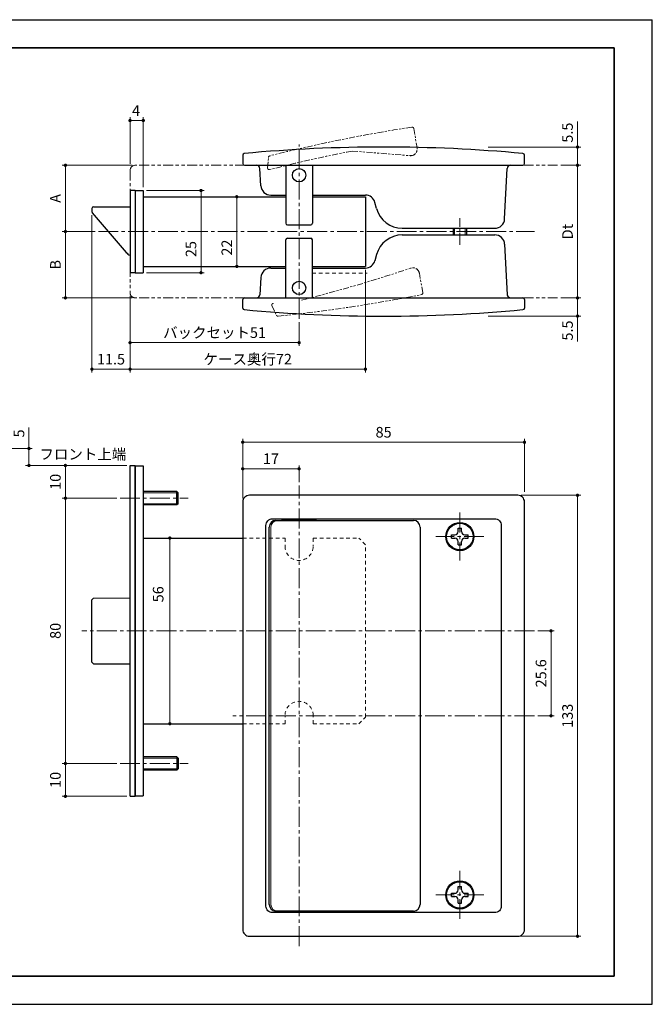
# Model space of a CAD drawing. Units: millimetres. Extents: x 1034 to 1454, y -2750 to -2453.
# Drawn here: x 1264 to 1454, y -2750 to -2453 of the extents above; entities that cross this region are included whole.
import ezdxf

# ---------------------------------------------------------------- set-up
doc = ezdxf.new("R2010")
doc.units = ezdxf.units.MM
doc.header["$PDSIZE"] = -3
for name, pattern in [('中心線1', [18, 12, -2, 2, -2]), ('中線', [2, 1, 1]), ('寸法線', [2, 1, 1]), ('想像線1', [14.5, 6, -1.5, 2, -1.5, 2, -1.5]), ('文字', [2, 1, 1]), ('細線', [2, 1, 1]), ('陰線1', [4, 2.2, -1.8])]:
    doc.linetypes.add(name, pattern=pattern)
for name, color, linetype, lineweight in [('0部品1', 213, '細線', 30), ('0部品10', 131, 'Continuous', 30), ('0部品15', 61, '細線', 30), ('0部品2', 163, '細線', 30), ('0部品3', 122, '細線', 30), ('0部品31', 222, '細線', 30), ('0部品4', 70, '細線', 30), ('0部品5', 52, '細線', 30), ('0部品6', 13, '細線', 30), ('0部品7', 210, '細線', 30), ('0部品8', 40, '細線', 30), ('AM_0', 7, '中線', 30), ('AM_11', 2, '想像線1', 15), ('AM_5', 3, '寸法線', 15), ('AM_6', 2, '文字', 15), ('waku', 7, 'Continuous', 35)]:
    doc.layers.add(name, color=color, linetype=linetype, lineweight=lineweight)
doc.layers.add('0部品9', color=10, linetype='Continuous')
doc.layers.add('size', color=5, linetype='Continuous', lineweight=25, plot=False)
doc.styles.get("Standard").update_dxf_attribs({"font": 'romans.shx', "width": 0.7, "bigfont": 'extfont.shx'})
doc.dimstyles.new('SYS$0', dxfattribs={"dimtxt": 3.2, "dimasz": 1, "dimexe": 1, "dimexo": 1, "dimgap": 1, "dimtad": 1, "dimdsep": 46, "dimtxsty": 'STANDARD', "dimblk": 'DOT', "dimcen": 0, "dimclrd": 256, "dimclre": 256, "dimclrt": 2, "dimadec": 0, "dimazin": 2, "dimtp": 0.1, "dimtm": 0.1, "dimtfac": 0.71, "dimtmove": 0, "dimatfit": 3, "dimldrblk": 'OPEN30', "dimfxl": 1, "dimlwd": -1, "dimlwe": -1, "dimarcsym": 1})
doc.dimstyles.new('SYSORG1P33$0', dxfattribs={"dimtxt": 3.2, "dimasz": 1, "dimexe": 1, "dimexo": 1.5, "dimgap": 1.5, "dimtad": 1, "dimdec": 1, "dimlfac": 1.333334, "dimdsep": 46, "dimtxsty": 'STANDARD', "dimblk": 'DOT', "dimcen": 0, "dimclrd": 256, "dimclre": 256, "dimclrt": 2, "dimadec": 0, "dimazin": 2, "dimtp": 0.1, "dimtm": 0.1, "dimtfac": 0.71, "dimtdec": 1, "dimtmove": 0, "dimatfit": 3, "dimldrblk": 'OPEN30', "dimfxl": 1, "dimlwd": -1, "dimlwe": -1, "dimarcsym": 0})

# ---------------------------------------------------------------- blocks, each defined once
blk = doc.blocks.new('_Dot')
at = {"color": 0, "linetype": 'ByBlock', "lineweight": -2}
blk.add_line((-0.5, 0), (-1, 0), dxfattribs=at)
at = {"color": 0, "linetype": 'ByBlock', "const_width": 0.5}
blk.add_lwpolyline([(-0.25, 0, 1), (0.25, 0, 1)], format="xyb", close=True, dxfattribs=at)
blk = doc.blocks.new('*D5')
at = {"layer": 'AM_5', "transparency": 16777216}
for p, q in [((1426.93, -2496.95), (1432.93, -2496.95)), ((1431.93, -2497.95), (1431.93, -2535.95)), ((1426.93, -2536.95), (1432.93, -2536.95))]:
    blk.add_line(p, q, dxfattribs=at)
at = {"layer": 'Defpoints', "color": 0, "transparency": 16777216}
for p in [(1425.93, -2496.95), (1425.93, -2536.95), (1431.93, -2536.95)]:
    blk.add_point(p, dxfattribs=at)
at = {"layer": 'AM_5', "transparency": 16777216}
for p, rotation in [((1431.93, -2496.95), 90), ((1431.93, -2536.95), 270)]:
    blk.add_blockref('_Dot', p, dxfattribs=dict(at, rotation=rotation))
at = {"layer": 'AM_5', "color": 2, "transparency": 16777216, "insert": (1429.33, -2516.95), "char_height": 3.2, "attachment_point": 5, "rotation": 90}
blk.add_mtext('Dt', dxfattribs=at)
blk = doc.blocks.new('_OPEN30')
at = {"color": 0, "linetype": 'ByBlock'}
for p, q in [((-1, 0.27), (0, 0)), ((0, 0), (-1, -0.27)), ((0, 0), (-1, 0))]:
    blk.add_line(p, q, dxfattribs=at)
blk = doc.blocks.new('*D9')
at = {"layer": 'AM_5', "transparency": 16777216}
for p, q in [((1414.93, -2596.49), (1432.93, -2596.49)), ((1431.93, -2597.49), (1431.93, -2728.49)), ((1414.93, -2729.49), (1432.93, -2729.49))]:
    blk.add_line(p, q, dxfattribs=at)
at = {"layer": 'Defpoints', "color": 0, "transparency": 16777216}
for p in [(1413.93, -2596.49), (1413.93, -2729.49), (1431.93, -2729.49)]:
    blk.add_point(p, dxfattribs=at)
at = {"layer": 'AM_5', "transparency": 16777216}
for p, rotation in [((1431.93, -2596.49), 90), ((1431.93, -2729.49), 270)]:
    blk.add_blockref('_Dot', p, dxfattribs=dict(at, rotation=rotation))
at = {"layer": 'AM_5', "color": 2, "transparency": 16777216, "insert": (1429.33, -2662.99), "char_height": 3.2, "attachment_point": 5, "rotation": 90}
blk.add_mtext('133', dxfattribs=at)
blk = doc.blocks.new('*D10')
at = {"layer": 'AM_5', "ltscale": 1.01, "transparency": 16777216}
blk.add_line((1308.93, -2610.39), (1308.93, -2664.39), dxfattribs=at)
at = {"layer": 'Defpoints', "color": 0, "ltscale": 1.01, "transparency": 16777216}
for p in [(1296.93, -2609.39), (1296.93, -2665.39), (1308.93, -2665.39)]:
    blk.add_point(p, dxfattribs=at)
at = {"layer": 'AM_5', "ltscale": 1.01, "transparency": 16777216}
for p, rotation in [((1308.93, -2609.39), 90), ((1308.93, -2665.39), 270)]:
    blk.add_blockref('_Dot', p, dxfattribs=dict(at, rotation=rotation))
at = {"layer": 'AM_5', "color": 2, "ltscale": 1.01, "transparency": 16777216, "insert": (1305.83, -2626.35), "char_height": 3.2, "attachment_point": 5, "rotation": 90}
blk.add_mtext('56', dxfattribs=at)
blk = doc.blocks.new('*D11')
at = {"layer": 'AM_5', "transparency": 16777216}
for p, q in [((1296.93, -2496.55), (1296.93, -2482.45)), ((1300.93, -2503.55), (1300.93, -2482.45)), ((1297.93, -2483.45), (1299.93, -2483.45))]:
    blk.add_line(p, q, dxfattribs=at)
at = {"layer": 'Defpoints', "color": 0, "transparency": 16777216}
for p in [(1300.93, -2483.45), (1296.93, -2497.55), (1300.93, -2504.55)]:
    blk.add_point(p, dxfattribs=at)
at = {"layer": 'AM_5', "transparency": 16777216, "rotation": 180}
blk.add_blockref('_Dot', (1296.93, -2483.45), dxfattribs=at)
at = {"layer": 'AM_5', "transparency": 16777216}
blk.add_blockref('_Dot', (1300.93, -2483.45), dxfattribs=at)
at = {"layer": 'AM_5', "color": 2, "transparency": 16777216, "insert": (1298.76, -2480.85), "char_height": 3.2, "attachment_point": 5}
blk.add_mtext('4', dxfattribs=at)
blk = doc.blocks.new('*D12')
at = {"layer": 'AM_5', "transparency": 16777216}
for p, q in [((1292.93, -2597.39), (1276.43, -2597.39)), ((1277.43, -2598.39), (1277.43, -2676.39)), ((1292.93, -2677.39), (1276.43, -2677.39))]:
    blk.add_line(p, q, dxfattribs=at)
at = {"layer": 'Defpoints', "color": 0, "transparency": 16777216}
for p in [(1293.93, -2597.39), (1277.43, -2677.39), (1293.93, -2677.39)]:
    blk.add_point(p, dxfattribs=at)
at = {"layer": 'AM_5', "transparency": 16777216}
for p, rotation in [((1277.43, -2597.39), 90), ((1277.43, -2677.39), 270)]:
    blk.add_blockref('_Dot', p, dxfattribs=dict(at, rotation=rotation))
at = {"layer": 'AM_5', "color": 2, "transparency": 16777216, "insert": (1274.83, -2637.39), "char_height": 3.2, "attachment_point": 5, "rotation": 90}
blk.add_mtext('80', dxfattribs=at)
blk = doc.blocks.new('*D13')
at = {"layer": 'AM_5', "transparency": 16777216}
for p, q in [((1295.93, -2587.49), (1276.43, -2587.49)), ((1277.43, -2596.39), (1277.43, -2588.49)), ((1292.93, -2597.39), (1276.43, -2597.39))]:
    blk.add_line(p, q, dxfattribs=at)
at = {"layer": 'Defpoints', "color": 0, "transparency": 16777216}
for p in [(1277.43, -2587.49), (1296.93, -2587.49), (1293.93, -2597.39)]:
    blk.add_point(p, dxfattribs=at)
at = {"layer": 'AM_5', "transparency": 16777216}
for p, rotation in [((1277.43, -2587.49), 90), ((1277.43, -2597.39), 270)]:
    blk.add_blockref('_Dot', p, dxfattribs=dict(at, rotation=rotation))
at = {"layer": 'AM_5', "color": 2, "transparency": 16777216, "insert": (1274.83, -2592.44), "char_height": 3.2, "attachment_point": 5, "rotation": 90}
blk.add_mtext('10\\P', dxfattribs=at)
blk = doc.blocks.new('*D14')
at = {"layer": 'AM_5', "transparency": 16777216}
for p, q in [((1292.93, -2677.39), (1276.43, -2677.39)), ((1277.43, -2678.39), (1277.43, -2686.29)), ((1295.93, -2687.29), (1276.43, -2687.29))]:
    blk.add_line(p, q, dxfattribs=at)
at = {"layer": 'Defpoints', "color": 0, "transparency": 16777216}
for p in [(1293.93, -2677.39), (1277.43, -2687.29), (1296.93, -2687.29)]:
    blk.add_point(p, dxfattribs=at)
at = {"layer": 'AM_5', "transparency": 16777216}
for p, rotation in [((1277.43, -2677.39), 90), ((1277.43, -2687.29), 270)]:
    blk.add_blockref('_Dot', p, dxfattribs=dict(at, rotation=rotation))
at = {"layer": 'AM_5', "color": 2, "transparency": 16777216, "insert": (1274.83, -2682.34), "char_height": 3.2, "attachment_point": 5, "rotation": 90}
blk.add_mtext('10\\P', dxfattribs=at)
blk = doc.blocks.new('*D15')
at = {"layer": 'AM_5', "transparency": 16777216}
blk.add_line((1329.14, -2507.45), (1329.14, -2526.45), dxfattribs=at)
at = {"layer": 'Defpoints', "color": 0, "transparency": 16777216}
for p in [(1324.32, -2506.45), (1324.32, -2527.45), (1329.14, -2527.45)]:
    blk.add_point(p, dxfattribs=at)
at = {"layer": 'AM_5', "transparency": 16777216}
for p, rotation in [((1329.14, -2506.45), 90), ((1329.14, -2527.45), 270)]:
    blk.add_blockref('_Dot', p, dxfattribs=dict(at, rotation=rotation))
at = {"layer": 'AM_5', "color": 2, "transparency": 16777216, "insert": (1326.54, -2521.78), "char_height": 3.2, "attachment_point": 5, "rotation": 90}
blk.add_mtext('22\\P', dxfattribs=at)
blk = doc.blocks.new('*D16')
at = {"layer": 'AM_5', "transparency": 16777216}
for p, q in [((1367.93, -2528.45), (1367.93, -2559.45)), ((1296.93, -2536.35), (1296.93, -2559.45)), ((1297.93, -2558.45), (1366.93, -2558.45))]:
    blk.add_line(p, q, dxfattribs=at)
at = {"layer": 'Defpoints', "color": 0, "transparency": 16777216}
for p in [(1367.93, -2527.45), (1296.93, -2535.35), (1367.93, -2558.45)]:
    blk.add_point(p, dxfattribs=at)
at = {"layer": 'AM_5', "transparency": 16777216, "rotation": 180}
blk.add_blockref('_Dot', (1296.93, -2558.45), dxfattribs=at)
at = {"layer": 'AM_5', "transparency": 16777216}
blk.add_blockref('_Dot', (1367.93, -2558.45), dxfattribs=at)
at = {"layer": 'AM_5', "color": 2, "transparency": 16777216, "insert": (1332.43, -2555.85), "char_height": 3.2, "attachment_point": 5}
blk.add_mtext('ケース奥行72', dxfattribs=at)
blk = doc.blocks.new('*D17')
at = {"layer": 'AM_5', "transparency": 16777216}
for p, q in [((1431.93, -2491.45), (1431.93, -2483.75)), ((1404.93, -2491.45), (1432.93, -2491.45)), ((1431.93, -2495.95), (1431.93, -2492.45)), ((1426.93, -2496.95), (1432.93, -2496.95))]:
    blk.add_line(p, q, dxfattribs=at)
at = {"layer": 'Defpoints', "color": 0, "transparency": 16777216}
for p in [(1403.93, -2491.45), (1431.93, -2491.45), (1425.93, -2496.95)]:
    blk.add_point(p, dxfattribs=at)
at = {"layer": 'AM_5', "transparency": 16777216}
for p, rotation in [((1431.93, -2491.45), 90), ((1431.93, -2496.95), 270)]:
    blk.add_blockref('_Dot', p, dxfattribs=dict(at, rotation=rotation))
at = {"layer": 'AM_5', "color": 2, "transparency": 16777216, "insert": (1429.33, -2487.1), "char_height": 3.2, "attachment_point": 5, "rotation": 90}
blk.add_mtext('5.5', dxfattribs=at)
blk = doc.blocks.new('*D18')
at = {"layer": 'AM_5', "transparency": 16777216}
for p, q in [((1426.93, -2536.95), (1432.93, -2536.95)), ((1431.93, -2537.95), (1431.93, -2541.45)), ((1404.93, -2542.45), (1432.93, -2542.45)), ((1431.93, -2542.45), (1431.93, -2550.14))]:
    blk.add_line(p, q, dxfattribs=at)
at = {"layer": 'Defpoints', "color": 0, "transparency": 16777216}
for p in [(1425.93, -2536.95), (1403.93, -2542.45), (1431.93, -2542.45)]:
    blk.add_point(p, dxfattribs=at)
at = {"layer": 'AM_5', "transparency": 16777216}
for p, rotation in [((1431.93, -2536.95), 90), ((1431.93, -2542.45), 270)]:
    blk.add_blockref('_Dot', p, dxfattribs=dict(at, rotation=rotation))
at = {"layer": 'AM_5', "color": 2, "transparency": 16777216, "insert": (1429.33, -2546.79), "char_height": 3.2, "attachment_point": 5, "rotation": 90}
blk.add_mtext('5.5', dxfattribs=at)
blk = doc.blocks.new('*D19')
at = {"layer": 'AM_5', "transparency": 16777216}
for p, q in [((1301.93, -2504.55), (1319.34, -2504.55)), ((1318.34, -2505.55), (1318.34, -2528.35)), ((1301.93, -2529.35), (1319.34, -2529.35))]:
    blk.add_line(p, q, dxfattribs=at)
at = {"layer": 'Defpoints', "color": 0, "transparency": 16777216}
for p in [(1300.93, -2504.55), (1300.93, -2529.35), (1318.34, -2529.35)]:
    blk.add_point(p, dxfattribs=at)
at = {"layer": 'AM_5', "transparency": 16777216}
for p, rotation in [((1318.34, -2504.55), 90), ((1318.34, -2529.35), 270)]:
    blk.add_blockref('_Dot', p, dxfattribs=dict(at, rotation=rotation))
at = {"layer": 'AM_5', "color": 2, "transparency": 16777216, "insert": (1315.74, -2522.22), "char_height": 3.2, "attachment_point": 5, "rotation": 90}
blk.add_mtext('25', dxfattribs=at)
blk = doc.blocks.new('*D26')
at = {"layer": 'AM_5', "transparency": 16777216}
for p, q in [((1285.43, -2511.96), (1285.43, -2559.45)), ((1296.93, -2536.35), (1296.93, -2559.45)), ((1295.93, -2558.45), (1286.43, -2558.45))]:
    blk.add_line(p, q, dxfattribs=at)
at = {"layer": 'Defpoints', "color": 0, "transparency": 16777216}
for p in [(1285.43, -2510.96), (1296.93, -2535.35), (1285.43, -2558.45)]:
    blk.add_point(p, dxfattribs=at)
at = {"layer": 'AM_5', "transparency": 16777216, "rotation": 180}
blk.add_blockref('_Dot', (1285.43, -2558.45), dxfattribs=at)
at = {"layer": 'AM_5', "transparency": 16777216}
blk.add_blockref('_Dot', (1296.93, -2558.45), dxfattribs=at)
at = {"layer": 'AM_5', "color": 2, "transparency": 16777216, "insert": (1291.18, -2555.85), "char_height": 3.2, "attachment_point": 5}
blk.add_mtext('11.5', dxfattribs=at)
blk = doc.blocks.new('*D27')
at = {"layer": 'AM_5', "transparency": 16777216}
for p, q in [((1266.44, -2582.39), (1266.44, -2576.08)), ((1251.44, -2582.39), (1267.44, -2582.39)), ((1266.44, -2586.49), (1266.44, -2583.39)), ((1295.93, -2587.49), (1265.44, -2587.49))]:
    blk.add_line(p, q, dxfattribs=at)
at = {"layer": 'Defpoints', "color": 0, "transparency": 16777216}
for p in [(1250.44, -2582.39), (1266.44, -2587.49), (1296.93, -2587.49)]:
    blk.add_point(p, dxfattribs=at)
at = {"layer": 'AM_5', "transparency": 16777216}
for p, rotation in [((1266.44, -2582.39), 90), ((1266.44, -2587.49), 270)]:
    blk.add_blockref('_Dot', p, dxfattribs=dict(at, rotation=rotation))
at = {"layer": 'AM_5', "color": 2, "transparency": 16777216, "insert": (1263.84, -2577.83), "char_height": 3.2, "attachment_point": 5, "rotation": 90}
blk.add_mtext('5', dxfattribs=at)
blk = doc.blocks.new('*D28')
at = {"layer": 'AM_5', "transparency": 16777216}
for p, q in [((1330.93, -2595.49), (1330.93, -2579.49)), ((1331.93, -2580.49), (1414.93, -2580.49)), ((1415.93, -2595.49), (1415.93, -2579.49))]:
    blk.add_line(p, q, dxfattribs=at)
at = {"layer": 'Defpoints', "color": 0, "transparency": 16777216}
for p in [(1415.93, -2580.49), (1330.93, -2596.49), (1415.93, -2596.49)]:
    blk.add_point(p, dxfattribs=at)
at = {"layer": 'AM_5', "transparency": 16777216, "rotation": 180}
blk.add_blockref('_Dot', (1330.93, -2580.49), dxfattribs=at)
at = {"layer": 'AM_5', "transparency": 16777216}
blk.add_blockref('_Dot', (1415.93, -2580.49), dxfattribs=at)
at = {"layer": 'AM_5', "color": 2, "transparency": 16777216, "insert": (1373.43, -2577.89), "char_height": 3.2, "attachment_point": 5}
blk.add_mtext('85', dxfattribs=at)
blk = doc.blocks.new('*D29')
at = {"layer": 'AM_5', "transparency": 16777216}
for p, q in [((1419.93, -2637.39), (1424.93, -2637.39)), ((1423.93, -2661.99), (1423.93, -2638.39)), ((1419.93, -2662.99), (1424.93, -2662.99))]:
    blk.add_line(p, q, dxfattribs=at)
at = {"layer": 'Defpoints', "color": 0, "transparency": 16777216}
for p in [(1418.93, -2637.39), (1423.93, -2637.39), (1418.93, -2662.99)]:
    blk.add_point(p, dxfattribs=at)
at = {"layer": 'AM_5', "transparency": 16777216}
for p, rotation in [((1423.93, -2637.39), 90), ((1423.93, -2662.99), 270)]:
    blk.add_blockref('_Dot', p, dxfattribs=dict(at, rotation=rotation))
at = {"layer": 'AM_5', "color": 2, "transparency": 16777216, "insert": (1421.33, -2650.19), "char_height": 3.2, "attachment_point": 5, "rotation": 90}
blk.add_mtext('25.6', dxfattribs=at)
blk = doc.blocks.new('*D30')
at = {"layer": 'AM_5', "transparency": 16777216}
for p, q in [((1330.93, -2597.49), (1330.93, -2587.49)), ((1346.93, -2588.49), (1331.93, -2588.49)), ((1347.93, -2592.49), (1347.93, -2587.49))]:
    blk.add_line(p, q, dxfattribs=at)
at = {"layer": 'Defpoints', "color": 0, "transparency": 16777216}
for p in [(1330.93, -2588.49), (1347.93, -2593.49), (1330.93, -2598.49)]:
    blk.add_point(p, dxfattribs=at)
at = {"layer": 'AM_5', "transparency": 16777216, "rotation": 180}
blk.add_blockref('_Dot', (1330.93, -2588.49), dxfattribs=at)
at = {"layer": 'AM_5', "transparency": 16777216}
blk.add_blockref('_Dot', (1347.93, -2588.49), dxfattribs=at)
at = {"layer": 'AM_5', "color": 2, "transparency": 16777216, "insert": (1339.43, -2585.89), "char_height": 3.2, "attachment_point": 5}
blk.add_mtext('17', dxfattribs=at)
blk = doc.blocks.new('*D31')
at = {"layer": 'AM_5', "transparency": 16777216}
for p, q in [((1297.53, -2496.95), (1276.43, -2496.95)), ((1277.43, -2497.95), (1277.43, -2515.95)), ((1286.4, -2516.95), (1276.43, -2516.95))]:
    blk.add_line(p, q, dxfattribs=at)
at = {"layer": 'Defpoints', "color": 0, "transparency": 16777216}
for p in [(1298.53, -2496.95), (1277.43, -2516.95), (1287.4, -2516.95)]:
    blk.add_point(p, dxfattribs=at)
at = {"layer": 'AM_5', "transparency": 16777216}
for p, rotation in [((1277.43, -2496.95), 90), ((1277.43, -2516.95), 270)]:
    blk.add_blockref('_Dot', p, dxfattribs=dict(at, rotation=rotation))
at = {"layer": 'AM_5', "color": 2, "transparency": 16777216, "insert": (1274.83, -2506.95), "char_height": 3.2, "attachment_point": 5, "rotation": 90}
blk.add_mtext('A', dxfattribs=at)
blk = doc.blocks.new('*D32')
at = {"layer": 'AM_5', "transparency": 16777216}
for p, q in [((1286.4, -2516.95), (1276.43, -2516.95)), ((1277.43, -2517.95), (1277.43, -2535.95)), ((1297.53, -2536.95), (1276.43, -2536.95))]:
    blk.add_line(p, q, dxfattribs=at)
at = {"layer": 'Defpoints', "color": 0, "transparency": 16777216}
for p in [(1287.4, -2516.95), (1277.43, -2536.95), (1298.53, -2536.95)]:
    blk.add_point(p, dxfattribs=at)
at = {"layer": 'AM_5', "transparency": 16777216}
for p, rotation in [((1277.43, -2516.95), 90), ((1277.43, -2536.95), 270)]:
    blk.add_blockref('_Dot', p, dxfattribs=dict(at, rotation=rotation))
at = {"layer": 'AM_5', "color": 2, "transparency": 16777216, "insert": (1274.83, -2526.95), "char_height": 3.2, "attachment_point": 5, "rotation": 90}
blk.add_mtext('B', dxfattribs=at)
blk = doc.blocks.new('*D33')
at = {"layer": 'AM_5', "transparency": 16777216}
for p, q in [((1296.93, -2536.35), (1296.93, -2551.45)), ((1347.93, -2544.23), (1347.93, -2551.45)), ((1346.93, -2550.45), (1297.93, -2550.45))]:
    blk.add_line(p, q, dxfattribs=at)
at = {"layer": 'Defpoints', "color": 0, "transparency": 16777216}
for p in [(1296.93, -2535.35), (1347.93, -2543.23), (1296.93, -2550.45)]:
    blk.add_point(p, dxfattribs=at)
at = {"layer": 'AM_5', "transparency": 16777216, "rotation": 180}
blk.add_blockref('_Dot', (1296.93, -2550.45), dxfattribs=at)
at = {"layer": 'AM_5', "transparency": 16777216}
blk.add_blockref('_Dot', (1347.93, -2550.45), dxfattribs=at)
at = {"layer": 'AM_5', "color": 2, "transparency": 16777216, "insert": (1322.43, -2547.85), "char_height": 3.2, "attachment_point": 5}
blk.add_mtext('バックセット51', dxfattribs=at)

msp = doc.modelspace()

# ---------------------------------------------------------------- linework, layer by layer
at = {"layer": '0部品1', "linetype": '中心線1', "lineweight": 13, "ltscale": 0.5}
for p, q in [((1347.933, -2543.232), (1347.933, -2490.66)), ((1287.4, -2516.946), (1418.933, -2516.946)), ((1347.933, -2732.488), (1347.933, -2593.488)), ((1293.933, -2597.388), (1314.433, -2597.388)), ((1396.433, -2601.688), (1396.433, -2616.188)), ((1403.683, -2608.938), (1389.183, -2608.938)), ((1418.933, -2637.388), (1282.433, -2637.388)), ((1418.933, -2662.988), (1327.933, -2662.988)), ((1293.933, -2677.388), (1314.433, -2677.388)), ((1396.433, -2724.288), (1396.433, -2709.788)), ((1403.683, -2717.038), (1389.183, -2717.038))]:
    msp.add_line(p, q, dxfattribs=at)
at = {"layer": '0部品1', "linetype": '中心線1', "lineweight": 13, "ltscale": 0.3}
msp.add_line((1396.433, -2520.946), (1396.433, -2512.946), dxfattribs=at)
at = {"layer": '0部品1'}
for p, q in [((1379.054, -2517.946), (1406.945, -2517.946)), ((1343.933, -2536.946), (1343.933, -2519.446)), ((1344.433, -2518.946), (1351.433, -2518.946)), ((1351.933, -2536.946), (1351.933, -2519.446)), ((1409.94, -2520.789), (1410.738, -2535.998)), ((1371.326, -2523.875), (1370.831, -2525.723)), ((1339.398, -2527.946), (1343.933, -2527.946)), ((1351.933, -2527.946), (1367.933, -2527.946)), ((1336.402, -2530.789), (1336.129, -2535.998)), ((1330.933, -2539.997), (1330.933, -2537.446)), ((1331.433, -2536.946), (1415.433, -2536.946)), ((1415.933, -2537.446), (1415.933, -2539.997)), ((1342.652, -2603.788), (1342.652, -2603.588)), ((1342.652, -2603.788), (1353.214, -2603.788)), ((1353.214, -2603.788), (1353.214, -2603.588)), ((1342.652, -2722.188), (1353.214, -2722.188)), ((1342.652, -2722.188), (1342.652, -2722.388)), ((1353.214, -2722.188), (1353.214, -2722.388))]:
    msp.add_line(p, q, dxfattribs=at)
at = {"layer": '0部品1', "linetype": '陰線1', "lineweight": 13, "ltscale": 0.5}
msp.add_line((1351.933, -2529.446), (1368.433, -2529.446), dxfattribs=at)
at = {"layer": '0部品1'}
for points in [[(1332.933, -2729.488), (1413.933, -2729.488, 0.4142136), (1415.933, -2727.488), (1415.933, -2598.488, 0.4142136), (1413.933, -2596.488), (1332.933, -2596.488, 0.4142136), (1330.933, -2598.488), (1330.933, -2727.488, 0.4142136)], [(1339.933, -2603.588), (1406.933, -2603.588, -0.4142136), (1408.933, -2605.588), (1408.933, -2720.388, -0.4142136), (1406.933, -2722.388), (1339.933, -2722.388, -0.4142136), (1337.933, -2720.388), (1337.933, -2605.588, -0.4142136)]]:
    msp.add_lwpolyline(points, format="xyb", close=True, dxfattribs=at)
for centre in [(1396.433, -2608.938), (1396.433, -2717.038)]:
    msp.add_circle(centre, 4.25, dxfattribs=at)
for centre, radius, start, end in [((1379.054, -2525.946), 8, 90, 165), ((1406.945, -2520.946), 3, 3, 90), ((1344.433, -2519.446), 0.5, 90, 180), ((1351.433, -2519.446), 0.5, 0, 90), ((1367.933, -2524.946), 3, 270, 345), ((1339.398, -2530.946), 3, 90, 177), ((1335.131, -2535.946), 1, 270, 357), ((1411.736, -2535.946), 1, 183, 270), ((1331.433, -2537.446), 0.5, 90, 180), ((1415.433, -2537.446), 0.5, 0, 90), ((1331.433, -2539.997), 0.5, 180, 264.68678), ((1373.433, -2088.384), 454.062, 264.68678, 275.31322), ((1415.433, -2539.997), 0.5, 275.31322, 0)]:
    msp.add_arc(centre, radius, start, end, dxfattribs=at)
at = {"layer": '0部品10'}
for p, q in [((1285.933, -2509.446), (1296.933, -2509.446)), ((1285.433, -2509.946), (1285.433, -2510.961)), ((1285.554, -2511.286), (1295.775, -2523.223)), ((1285.433, -2627.997), (1285.938, -2627.492)), ((1285.433, -2646.778), (1285.433, -2627.997)), ((1285.938, -2627.492), (1296.933, -2627.396)), ((1285.433, -2646.778), (1285.938, -2647.283)), ((1285.938, -2647.283), (1296.933, -2647.379))]:
    msp.add_line(p, q, dxfattribs=at)
for centre, radius, start, end in [((1285.933, -2509.946), 0.5, 90.00001, 180), ((1285.933, -2510.961), 0.5, 179.99999, 220.57455), ((1298.433, -2520.946), 3.5, 220.45682, 244.62307)]:
    msp.add_arc(centre, radius, start, end, dxfattribs=at)
at = {"layer": '0部品15'}
for p, q in [((1311.083, -2595.388), (1300.933, -2595.388)), ((1311.083, -2599.388), (1311.083, -2595.388)), ((1311.083, -2595.388), (1311.433, -2595.738)), ((1311.433, -2599.038), (1311.433, -2595.738)), ((1311.083, -2599.388), (1300.933, -2599.388)), ((1311.433, -2599.038), (1311.083, -2599.388)), ((1311.083, -2675.388), (1300.933, -2675.388)), ((1311.433, -2675.738), (1311.083, -2675.387)), ((1311.083, -2675.388), (1311.083, -2679.388)), ((1311.433, -2675.738), (1311.433, -2679.038)), ((1311.083, -2679.388), (1300.933, -2679.388)), ((1311.083, -2679.388), (1311.433, -2679.038))]:
    msp.add_line(p, q, dxfattribs=at)
at = {"layer": '0部品15', "linetype": '細線', "lineweight": 13}
for p, q in [((1311.433, -2595.738), (1300.933, -2595.738)), ((1311.433, -2599.038), (1300.933, -2599.038)), ((1311.433, -2675.738), (1300.933, -2675.738)), ((1311.433, -2679.038), (1300.933, -2679.038))]:
    msp.add_line(p, q, dxfattribs=at)
at = {"layer": '0部品2'}
for p, q in [((1330.933, -2493.895), (1330.933, -2496.446)), ((1415.933, -2496.446), (1415.933, -2493.895)), ((1331.433, -2496.946), (1415.433, -2496.946)), ((1343.933, -2496.946), (1343.933, -2514.446)), ((1351.933, -2496.946), (1351.933, -2514.446)), ((1336.402, -2503.103), (1336.129, -2497.894)), ((1409.94, -2513.103), (1410.738, -2497.894)), ((1339.398, -2505.946), (1343.933, -2505.946)), ((1351.933, -2505.946), (1367.933, -2505.946)), ((1371.326, -2510.017), (1370.831, -2508.17)), ((1344.433, -2514.946), (1351.433, -2514.946)), ((1379.054, -2515.946), (1406.945, -2515.946))]:
    msp.add_line(p, q, dxfattribs=at)
for centre, radius, start, end in [((1373.433, -2945.508), 454.062, 84.68678, 95.31322), ((1331.433, -2493.895), 0.5, 95.31322, 180), ((1415.433, -2493.895), 0.5, 0, 84.68678), ((1331.433, -2496.446), 0.5, 180, 270), ((1335.131, -2497.946), 1, 3, 90), ((1411.736, -2497.946), 1, 90, 177), ((1411.736, -2497.946), 1, 90, 177), ((1415.433, -2496.446), 0.5, 270, 0), ((1339.398, -2502.946), 3, 183, 270), ((1367.933, -2508.946), 3, 15, 90), ((1379.054, -2507.946), 8, 195, 270), ((1344.433, -2514.446), 0.5, 180, 270), ((1351.433, -2514.446), 0.5, 270, 0), ((1406.945, -2512.946), 3, 270, 357)]:
    msp.add_arc(centre, radius, start, end, dxfattribs=at)
at = {"layer": '0部品3'}
msp.add_circle((1347.933, -2533.946), 2, dxfattribs=at)
at = {"layer": '0部品31'}
for p, q in [((1394.433, -2515.946), (1394.433, -2517.946)), ((1398.433, -2515.946), (1398.433, -2517.946))]:
    msp.add_line(p, q, dxfattribs=at)
at = {"layer": '0部品31', "linetype": '細線', "lineweight": 13, "ltscale": 0.5}
for p, q in [((1394.833, -2515.946), (1394.833, -2517.946)), ((1398.033, -2515.946), (1398.033, -2517.946))]:
    msp.add_line(p, q, dxfattribs=at)
at = {"layer": '0部品4'}
msp.add_circle((1347.933, -2499.946), 2, dxfattribs=at)
at = {"layer": '0部品5', "linetype": '想像線1', "lineweight": 13, "ltscale": 0.3}
for p, q in [((1385.247, -2535.367), (1384.215, -2529.513)), ((1339.755, -2539.292), (1341.098, -2542.172))]:
    msp.add_line(p, q, dxfattribs=at)
at = {"layer": '0部品5'}
for p, q in [((1340.933, -2604.088), (1382.433, -2604.088)), ((1338.933, -2719.888), (1338.933, -2606.088)), ((1384.433, -2606.088), (1384.433, -2719.888)), ((1382.433, -2721.888), (1340.933, -2721.888))]:
    msp.add_line(p, q, dxfattribs=at)
at = {"layer": '0部品5', "linetype": '細線', "lineweight": 13, "ltscale": 0.3}
msp.add_line((1339.454, -2719.888), (1339.454, -2606.088), dxfattribs=at)
at = {"layer": '0部品5', "linetype": '想像線1', "lineweight": 13, "ltscale": 0.3}
for centre, radius, start, end in [((1238.27, -2101.338), 450.062, 284.19301, 288.57134), ((1382.245, -2529.86), 2, 10, 108.57134), ((1295.675, -2090.725), 454.062, 275.80514, 281.32652), ((1384.755, -2535.453), 0.5, 281.32652, 10), ((1340.208, -2539.081), 0.5, 95.67228, 205), ((1341.551, -2541.961), 0.5, 205, 275.80514)]:
    msp.add_arc(centre, radius, start, end, dxfattribs=at)
at = {"layer": '0部品5'}
for centre, start, end in [((1340.933, -2606.088), 90, 180), ((1382.433, -2606.088), 0, 90), ((1340.933, -2719.888), 180, 270), ((1382.433, -2719.888), 270, 0)]:
    msp.add_arc(centre, 2, start, end, dxfattribs=at)
at = {"layer": '0部品5', "linetype": '細線', "lineweight": 13, "ltscale": 0.3}
for centre, start, end in [((1341.454, -2606.088), 90, 180), ((1341.454, -2719.888), 180, 270)]:
    msp.add_arc(centre, 2, start, end, dxfattribs=at)
at = {"layer": '0部品6'}
for p, q in [((1300.933, -2506.446), (1343.933, -2506.446)), ((1351.933, -2506.446), (1367.933, -2506.446)), ((1367.933, -2506.446), (1367.933, -2527.446)), ((1300.933, -2527.446), (1343.933, -2527.446)), ((1351.933, -2527.446), (1367.933, -2527.446)), ((1300.933, -2609.388), (1330.933, -2609.388)), ((1300.933, -2665.388), (1330.933, -2665.388))]:
    msp.add_line(p, q, dxfattribs=at)
at = {"layer": '0部品6', "linetype": '陰線1', "lineweight": 13, "ltscale": 0.5}
for p, q in [((1330.933, -2609.388), (1343.683, -2609.388)), ((1343.683, -2609.388), (1343.683, -2611.888)), ((1352.183, -2609.388), (1365.933, -2609.388)), ((1352.183, -2609.388), (1352.183, -2611.888)), ((1367.933, -2611.388), (1365.933, -2609.388)), ((1367.933, -2663.388), (1367.933, -2611.388)), ((1343.683, -2665.388), (1343.683, -2662.888)), ((1352.183, -2665.388), (1352.183, -2662.888)), ((1365.933, -2665.387), (1367.933, -2663.387)), ((1330.933, -2665.388), (1343.683, -2665.388)), ((1352.183, -2665.388), (1365.933, -2665.388))]:
    msp.add_line(p, q, dxfattribs=at)
for centre, start, end in [((1347.933, -2611.888), 180, 0), ((1347.933, -2662.888), 360, 180.00001)]:
    msp.add_arc(centre, 4.25, start, end, dxfattribs=at)
at = {"layer": '0部品7', "linetype": '想像線1', "lineweight": 13, "ltscale": 0.3}
for p, q in [((1382.511, -2485.849), (1383.517, -2491.558)), ((1338.419, -2497.72), (1338.696, -2494.554)), ((1363.908, -2492.641), (1381.4, -2494.043)), ((1339.041, -2498.248), (1339.041, -2498.248))]:
    msp.add_line(p, q, dxfattribs=at)
for centre, radius, start, end in [((1450.417, -2934.311), 454.062, 98.67348, 104.19486), ((1382.018, -2485.936), 0.5, 10, 98.67348), ((1381.573, -2492.05), 2, 265.01696, 10), ((1339.194, -2494.597), 0.5, 104.19486, 175), ((1450.417, -2934.311), 450.062, 101.08097, 104.32772), ((1338.917, -2497.763), 0.5, 175, 284.32772)]:
    msp.add_arc(centre, radius, start, end, dxfattribs=at)
at = {"layer": '0部品8'}
for p, q in [((1298.433, -2504.546), (1298.433, -2529.346)), ((1298.433, -2504.546), (1300.933, -2504.546)), ((1300.933, -2504.546), (1300.933, -2529.346)), ((1298.433, -2529.346), (1300.933, -2529.346)), ((1298.433, -2587.588), (1298.433, -2687.187)), ((1298.433, -2587.588), (1300.933, -2587.588)), ((1300.933, -2587.588), (1300.933, -2687.187)), ((1298.433, -2687.187), (1300.933, -2687.187))]:
    msp.add_line(p, q, dxfattribs=at)
at = {"layer": '0部品9', "linetype": '中線', "lineweight": 30, "ltscale": 0.5}
for p, q in [((1296.933, -2504.546), (1296.933, -2529.346)), ((1298.433, -2504.546), (1296.933, -2504.546)), ((1298.433, -2504.546), (1298.433, -2529.346)), ((1298.433, -2529.346), (1296.933, -2529.346)), ((1296.933, -2587.488), (1298.433, -2587.488)), ((1296.933, -2687.288), (1296.933, -2587.488)), ((1298.433, -2687.288), (1298.433, -2587.488)), ((1296.933, -2687.288), (1298.433, -2687.288))]:
    msp.add_line(p, q, dxfattribs=at)
at = {"layer": 'AM_0', "ltscale": 0.5}
for p, q in [((1395.933, -2606.438), (1396.933, -2606.438)), ((1395.933, -2607.438), (1395.933, -2606.438)), ((1396.933, -2607.438), (1396.933, -2606.438)), ((1393.933, -2608.438), (1394.933, -2608.438)), ((1393.933, -2609.438), (1393.933, -2608.438)), ((1393.933, -2609.438), (1394.933, -2609.438)), ((1395.933, -2611.438), (1395.933, -2610.438)), ((1396.933, -2611.438), (1396.933, -2610.438)), ((1397.933, -2608.438), (1398.933, -2608.438)), ((1397.933, -2609.438), (1398.933, -2609.438)), ((1398.933, -2609.438), (1398.933, -2608.438)), ((1395.933, -2611.438), (1396.933, -2611.438)), ((1395.933, -2714.538), (1396.933, -2714.538)), ((1395.933, -2715.538), (1395.933, -2714.538)), ((1396.933, -2715.538), (1396.933, -2714.538)), ((1393.933, -2716.538), (1394.933, -2716.538)), ((1393.933, -2717.538), (1393.933, -2716.538)), ((1393.933, -2717.538), (1394.933, -2717.538)), ((1397.933, -2716.538), (1398.933, -2716.538)), ((1397.933, -2717.538), (1398.933, -2717.538)), ((1398.933, -2717.538), (1398.933, -2716.538)), ((1395.933, -2719.538), (1395.933, -2718.538)), ((1395.933, -2719.538), (1396.933, -2719.538)), ((1396.933, -2719.538), (1396.933, -2718.538))]:
    msp.add_line(p, q, dxfattribs=at)
for centre in [(1396.433, -2608.938), (1396.433, -2717.038)]:
    msp.add_circle(centre, 4, dxfattribs=at)
for centre, start, end in [((1394.933, -2607.438), 269.99999, 0), ((1397.933, -2607.438), 180, 270.00001), ((1394.933, -2610.438), 360, 90), ((1397.933, -2610.438), 90, 180), ((1394.933, -2715.538), 269.99999, 0), ((1394.933, -2718.538), 360, 90), ((1397.933, -2715.538), 180, 270.00001), ((1397.933, -2718.538), 90, 180)]:
    msp.add_arc(centre, 1, start, end, dxfattribs=at)
at = {"layer": 'AM_11', "linetype": '想像線1', "lineweight": 13, "ltscale": 0.5}
for p, q in [((1425.933, -2496.946), (1298.533, -2496.946)), ((1296.933, -2498.546), (1296.933, -2535.346)), ((1425.933, -2536.946), (1298.533, -2536.946))]:
    msp.add_line(p, q, dxfattribs=at)
for centre, start, end in [((1298.533, -2498.546), 90, 180), ((1298.533, -2535.346), 180, 270)]:
    msp.add_arc(centre, 1.6, start, end, dxfattribs=at)
at = {"layer": 'size'}
for p, q in [((1034.492, -2453.031), (1454.492, -2453.031)), ((1454.492, -2750.031), (1454.492, -2453.031)), ((1034.492, -2750.031), (1454.492, -2750.031))]:
    msp.add_line(p, q, dxfattribs=at)
at = {"layer": 'waku'}
for p, q in [((1442.992, -2461.531), (1045.992, -2461.531)), ((1442.992, -2741.531), (1442.992, -2461.531)), ((1045.992, -2741.531), (1442.992, -2741.531))]:
    msp.add_line(p, q, dxfattribs=at)

# ---------------------------------------------------------------- texts
at = {"layer": 'AM_6', "insert": (1269.593, -2582.496), "char_height": 3.2, "width": 38.39202, "attachment_point": 1}
msp.add_mtext('フロント上端', dxfattribs=at)

# ---------------------------------------------------------------- dimensions: what is measured, and where the dimension line sits
at = {"layer": 'AM_5'}
dim = msp.add_linear_dim(base=(1300.933, -2483.446), p1=(1296.933, -2497.546), p2=(1300.933, -2504.546), dimstyle='SYS$0', override={"dimdec": 1}, dxfattribs=at)
dim.commit()
dim.dimension.update_dxf_attribs({"geometry": '*D11', "text_midpoint": (1298.756, -2483.446), "dimtype": 160})
for base, p1, p2, angle, override, picture, middle in [((1431.933, -2491.446), (1425.933, -2496.946), (1403.933, -2491.446), 90, {"dimdec": 1}, '*D17', (1431.933, -2487.099)), ((1431.933, -2542.446), (1425.933, -2536.946), (1403.933, -2542.446), 270, {"dimdec": 1}, '*D18', (1431.933, -2546.793)), ((1277.433, -2677.388), (1293.933, -2597.388), (1293.933, -2677.388), 90, {"dimdec": 1}, '*D12', (1277.433, -2637.388)), ((1431.933, -2729.488), (1413.933, -2596.488), (1413.933, -2729.488), 90, {"dimadec": 2, "dimtp": 0.3, "dimtm": 0}, '*D9', (1431.933, -2662.988))]:
    dim = msp.add_linear_dim(base=base, p1=p1, p2=p2, angle=angle, dimstyle='SYS$0', override=override, dxfattribs=at)
    dim.commit()
    dim.dimension.update_dxf_attribs({"geometry": picture, "text_midpoint": middle, "dimtype": 160})
for base, p1, p2, text, picture, middle in [((1277.433, -2516.946), (1298.533, -2496.946), (1287.4, -2516.946), 'A', '*D31', (1277.433, -2506.946)), ((1277.433, -2536.946), (1287.4, -2516.946), (1298.533, -2536.946), 'B', '*D32', (1277.433, -2526.946)), ((1266.442, -2587.488), (1250.442, -2582.388), (1296.933, -2587.488), '5', '*D27', (1266.442, -2577.827))]:
    dim = msp.add_linear_dim(base=base, p1=p1, p2=p2, angle=90, text=text, dimstyle='SYS$0', dxfattribs=at)
    dim.commit()
    dim.dimension.update_dxf_attribs({"geometry": picture, "text_midpoint": middle, "dimtype": 160})
for base, p1, p2, angle, text, override, picture, middle in [((1431.933, -2536.946), (1425.933, -2496.946), (1425.933, -2536.946), 90, 'Dt', {"dimadec": 2}, '*D5', (1431.933, -2516.946)), ((1318.344, -2529.346), (1300.933, -2504.546), (1300.933, -2529.346), 90, '25', {"dimdec": 1}, '*D19', (1318.344, -2522.223)), ((1329.14, -2527.446), (1324.316, -2506.446), (1324.316, -2527.446), 90, '22\\P', {"dimdec": 1, "dimse1": 1, "dimse2": 1}, '*D15', (1329.14, -2521.781)), ((1277.433, -2587.488), (1293.933, -2597.388), (1296.933, -2587.488), 90, '10\\P', {"dimdec": 1}, '*D13', (1277.433, -2592.438)), ((1277.433, -2687.288), (1293.933, -2677.388), (1296.933, -2687.288), 270, '10\\P', {"dimdec": 1}, '*D14', (1277.433, -2682.338))]:
    dim = msp.add_linear_dim(base=base, p1=p1, p2=p2, angle=angle, text=text, dimstyle='SYS$0', override=override, dxfattribs=at)
    dim.commit()
    dim.dimension.update_dxf_attribs({"geometry": picture, "text_midpoint": middle, "dimtype": 160})
for base, p1, p2, picture, middle in [((1285.433, -2558.446), (1296.933, -2535.346), (1285.433, -2510.961), '*D26', (1291.183, -2558.446)), ((1415.933, -2580.488), (1330.933, -2596.488), (1415.933, -2596.488), '*D28', (1373.433, -2580.488)), ((1330.933, -2588.488), (1347.933, -2593.488), (1330.933, -2598.488), '*D30', (1339.433, -2588.488))]:
    dim = msp.add_linear_dim(base=base, p1=p1, p2=p2, dimstyle='SYS$0', dxfattribs=at)
    dim.commit()
    dim.dimension.update_dxf_attribs({"geometry": picture, "text_midpoint": middle, "dimtype": 160})
dim = msp.add_linear_dim(base=(1367.933, -2558.446), p1=(1296.933, -2535.346), p2=(1367.933, -2527.446), text='ケース奥行72', dimstyle='SYS$0', override={"dimdec": 1}, dxfattribs=at)
dim.commit()
dim.dimension.update_dxf_attribs({"geometry": '*D16', "text_midpoint": (1332.433, -2558.446), "dimtype": 160})
dim = msp.add_linear_dim(base=(1296.933, -2550.446), p1=(1347.933, -2543.232), p2=(1296.933, -2535.346), text='バックセット<>', dimstyle='SYS$0', dxfattribs=at)
dim.commit()
dim.dimension.update_dxf_attribs({"geometry": '*D33', "text_midpoint": (1322.433, -2550.446), "dimtype": 160})
at = {"layer": 'AM_5', "ltscale": 1.01}
dim = msp.add_linear_dim(base=(1308.933, -2665.388), p1=(1296.933, -2609.388), p2=(1296.933, -2665.388), angle=90, dimstyle='SYSORG1P33$0', override={"dimasz": 1, "dimdec": 0, "dimlfac": 1, "dimrnd": 1, "dimblk1": 'Dot', "dimblk2": 'Dot', "dimsah": 1, "dimse1": 1, "dimse2": 1}, dxfattribs=at)
dim.commit()
dim.dimension.update_dxf_attribs({"geometry": '*D10', "text_midpoint": (1308.933, -2626.353), "dimtype": 160})
at = {"layer": 'AM_5'}
dim = msp.add_linear_dim(base=(1423.933, -2637.388), p1=(1418.933, -2662.988), p2=(1418.933, -2637.388), angle=90, dimstyle='SYS$0', dxfattribs=at)
dim.commit()
dim.dimension.update_dxf_attribs({"geometry": '*D29', "text_midpoint": (1423.933, -2650.188), "dimtype": 160})

doc.saveas('drawing.dxf')
